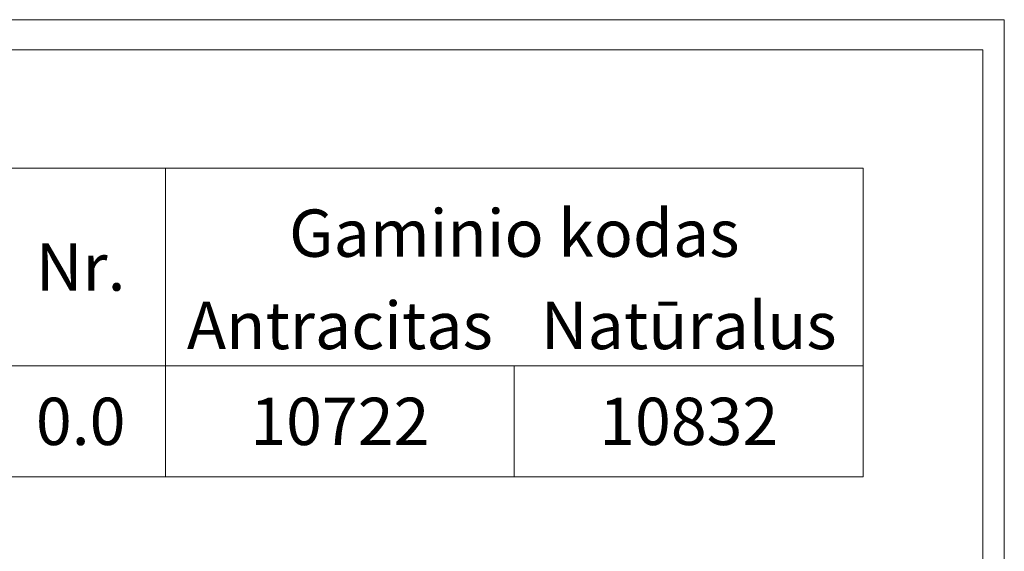
# Model space of a CAD drawing. Units: millimetres. Extents: x 69775 to 72770, y -9557 to -5321.
# Drawn here: x 72188 to 72770, y -5635 to -5321 of the extents above; entities that cross this region are included whole.
import ezdxf
from ezdxf.enums import TextEntityAlignment as Align

# ---------------------------------------------------------------- set-up
doc = ezdxf.new("R2010")
doc.units = ezdxf.units.MM
doc.layers.add('DUENN-18', color=7, linetype='Continuous', lineweight=9)
doc.styles.add('STANDARD-ANSI', font='arial.ttf')

msp = doc.modelspace()

# ---------------------------------------------------------------- linework, layer by layer
at = {"layer": 'DUENN-18'}
for p, q in [((72051.78, -5408.56), (72552.63, -5408.56)), ((72273.87, -5408.56), (72273.87, -5591.31)), ((72051.78, -5525.74), (72552.63, -5525.74)), ((72480.29, -5525.74), (72480.29, -5591.31)), ((72051.78, -5591.31), (72552.63, -5591.31))]:
    msp.add_line(p, q, dxfattribs=at)
at = {"layer": 'DUENN-18', "elevation": 156.45}
for points in [[(72770.19, -5320.77), (72770.19, -9556.56), (69774.88, -9556.56), (69774.88, -5320.77)], [(72757.53, -5338.67), (72757.53, -9538.67), (69787.53, -9538.67), (69787.53, -5338.67)]]:
    msp.add_lwpolyline(points, close=True, dxfattribs=at)
at = {"layer": 'DUENN-18'}
for points in [[(72173.62, -5408.56), (72273.87, -5408.56), (72273.87, -5525.74), (72173.62, -5525.74)], [(72273.87, -5408.56), (72686.7, -5408.56), (72686.7, -5525.74), (72273.87, -5525.74)], [(72273.87, -5525.74), (72173.62, -5525.74), (72173.62, -5591.31), (72273.87, -5591.31)], [(72273.87, -5525.74), (72480.29, -5525.74), (72480.29, -5591.31), (72273.87, -5591.31)], [(72480.29, -5525.74), (72686.7, -5525.74), (72686.7, -5591.31), (72480.29, -5591.31)]]:
    msp.add_lwpolyline(points, close=True, dxfattribs=at)

# ---------------------------------------------------------------- texts
at = {"layer": 'DUENN-18', "style": 'STANDARD-ANSI'}
for s, height, p in [('Gaminio kodas', 27.9996, (72480.29, -5447.12)), ('Nr.', 28, (72223.75, -5467.15)), ('Antracitas', 28, (72377.08, -5501.76)), ('Natūralus', 28, (72583.49, -5501.76)), ('0.0', 28, (72223.75, -5558.52)), ('10722', 28, (72377.08, -5558.52)), ('10832', 28, (72583.49, -5558.52))]:
    msp.add_text(s, height=height, dxfattribs=at).set_placement(p, align=Align.MIDDLE_CENTER)

doc.saveas('drawing.dxf')
